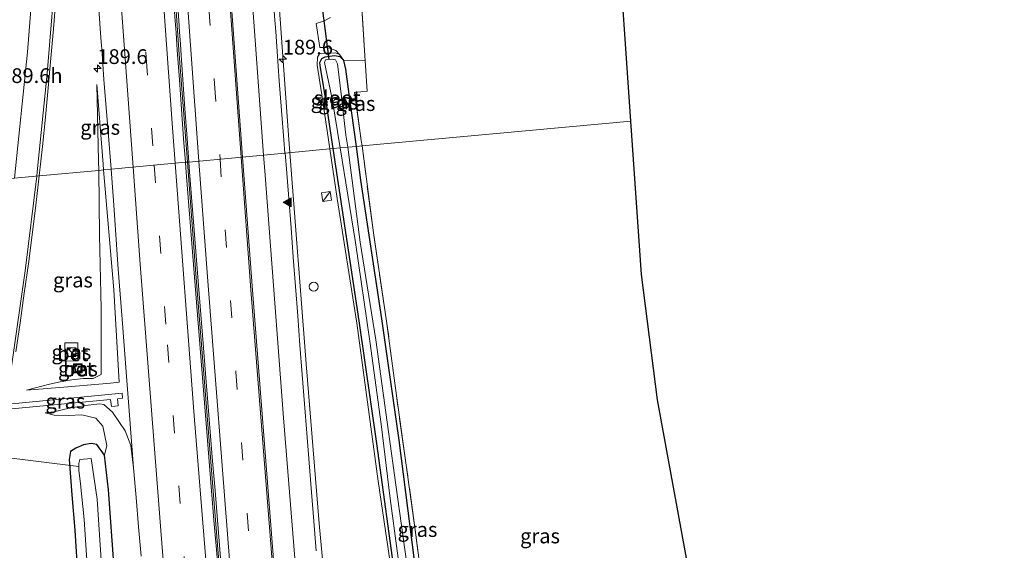
# Model space of a CAD drawing. Units: metres. Extents: x 235859 to 237592, y 568750 to 575000.
# Drawn here: x 236894 to 237061, y 570534 to 570624 of the extents above; entities that cross this region are included whole.
import ezdxf
from ezdxf.enums import TextEntityAlignment as Align

# ---------------------------------------------------------------- set-up
doc = ezdxf.new("R2010")
doc.units = ezdxf.units.M
doc.linetypes.add('IE-TERREINAFSCHEIDING', pattern=[10, 8, -2])
doc.linetypes.add('VW-3-9_STREEP', pattern=[12, 3, -9])
doc.layers.get('0').update_dxf_attribs({"lineweight": 25})
for name, color, linetype, lineweight in [('B-ME-AL-OVERIG-L-B1', 7, 'Continuous', 18), ('B-ME-AM-KILOMETR-S-B1', 7, 'Continuous', 18), ('B-ME-BV-GELEIDECONSTRUCTIE-BARRIER-L-B1', 213, 'BV-STEPBARRIER', 18), ('B-ME-BV-GELEIDECONSTRUCTIE-GELEIDERAIL-L-B1', 213, 'BV-GELEIDERAIL', 18), ('B-ME-GW-KRUINLIJN-L-B1', 93, 'Continuous', 18), ('B-ME-GW-TEENLIJN-L-B1', 93, 'Continuous', 18), ('B-ME-IE-GRASLAND-GV-B6', 93, 'Continuous', 18), ('B-ME-IE-GRONDWERKLIJN-GROND_INGERICHT-GV-B6', 253, 'Continuous', 18), ('B-ME-IE-HULPGEOMETRIE-L-B1', 53, 'Continuous', 18), ('B-ME-IE-INRICHTINGSELEMENT-S-B1', 253, 'Continuous', 18), ('B-ME-IE-TERREINAFSCHEIDING-DOORGANG-L-B1', 8, 'IE-TERREINAFSCHEIDING-KUNSTMATIG-OPEN', 18), ('B-ME-IE-TERREINAFSCHEIDING-RASTERHEKWERK-L-B1', 8, 'IE-TERREINAFSCHEIDING', 18), ('B-ME-OG-WATER-GV-B6', 153, 'Continuous', 18), ('B-ME-VH-VERH_SOORT-BETON-OVERIG-GV-B6', 8, 'IE-TERREINAFSCHEIDING-NATUURLIJK-HOUTWAL', 18), ('B-ME-VH-VERH_SOORT-BITUMEN-GV-B6', 8, 'IE-TERREINAFSCHEIDING-NATUURLIJK-HOUTWAL', 18), ('B-ME-VH-VERH_SOORT-ONVERHARD-GV-B6', 8, 'Continuous', 18), ('B-ME-VW-MARKERING-39STREEP-015-L-B1', 255, 'VW-3-9_STREEP', 18), ('B-ME-VW-MARKERING-STREEP-015-L-B1', 7, 'Continuous', 18), ('B-ME-VW-MARKERING-VLAKMARK-S-B1', 7, 'Continuous', 18)]:
    doc.layers.add(name, color=color, linetype=linetype, lineweight=lineweight)
for name, color, linetype in [('B-ME-GW-INSTEEKWATERGANG-L-B1', 10, 'Continuous'), ('B-ME-KG-KADASTRAAL-OPNAMEDTMGRENS-L-B1', 10, 'Continuous'), ('B-ME-KW-DUIKER-L-B1', 10, 'Continuous')]:
    doc.layers.add(name, color=color, linetype=linetype)
doc.styles.add('NLCS-ISO', font='NLCS-ISO.TTF')
doc.linetypes.add('BV-GELEIDERAIL', pattern='A,10,-3,[108,NLCS.SHX,S=1,R=0,X=0,Y=0],-3', length=16)
doc.linetypes.add('BV-STEPBARRIER', pattern='A,1,-1,[16,NLCS.SHX,S=1,R=0,X=-1,Y=0],1', length=3)
doc.linetypes.add('IE-TERREINAFSCHEIDING-KUNSTMATIG-OPEN', pattern='A,7,-1.5,[67,NLCS.SHX,S=0.75,R=0,X=0,Y=0],-1.5', length=10)
doc.linetypes.add('IE-TERREINAFSCHEIDING-NATUURLIJK-HOUTWAL', pattern='A,7,-1.5,[67,NLCS.SHX,S=0.75,R=45,X=0,Y=0],-1.5,7,-1.5,[70,NLCS.SHX,S=0.75,R=0,X=0,Y=0],-1.5', length=20)

# ---------------------------------------------------------------- blocks, each defined once
blk = doc.blocks.new('hecto')
for p, q in [((0, 0.625), (-0.625, 0)), ((0, -0.625), (0, 0.625)), ((-0.625, 0), (0.625, 0)), ((0.625, 0), (0, -0.625))]:
    blk.add_line(p, q)
blk = doc.blocks.new('verfsymbol')
for color in [252, 253]:
    blk.add_hatch(color=color).paths.add_polyline_path([(0.75, -0.625), (0, 0.75), (-0.75, -0.625)])
blk.add_lwpolyline([(0.75, -0.625), (0, 0.75), (-0.75, -0.625)], close=True)
blk = doc.blocks.new('kast')
blk.add_line((-0.75, -0.75), (0.75, 0.75))
blk.add_lwpolyline([(-0.75, 0.75), (0.75, 0.75), (0.75, -0.75), (-0.75, -0.75)], close=True)
blk = doc.blocks.new('dtb')
blk.add_circle((0, 0), 0.75)
blk = doc.blocks.new('put')
for p, q in [((0.75, 0.75), (-0.75, 0.75)), ((-0.75, 0.75), (-0.75, -0.75)), ((0.75, -0.75), (0.75, 0.75)), ((-0.75, -0.75), (0.75, -0.75))]:
    blk.add_line(p, q)
blk.add_lwpolyline([(-0.625, 0.625), (0.625, 0.625), (0.625, -0.625), (-0.625, -0.625)], close=True)

msp = doc.modelspace()

# ---------------------------------------------------------------- linework, layer by layer
at = {"layer": 'B-ME-AL-OVERIG-L-B1'}
msp.add_line((236903.909, 570547.948, 0.546), (236877.321, 570551.193, 0.521), dxfattribs=at)
at = {"layer": 'B-ME-BV-GELEIDECONSTRUCTIE-BARRIER-L-B1'}
for points in [[(236900.328, 570968.351, 3.441), (236901.662, 570937.923, 3.443), (236903.595, 570898.03, 3.426), (236905.216, 570866.985, 3.443), (236907.065, 570831.197, 3.432), (236908.98, 570797.409, 3.43), (236911.112, 570761.761, 3.455), (236913.306, 570727.367, 3.495), (236915.687, 570692.321, 3.521), (236918.491, 570653.403, 3.548), (236920.913, 570618.552, 3.599), (236922.342, 570599.521, 3.617)], [(236957.094, 570234.954, 4.072), (236957.04, 570235.414, 4.071), (236953.105, 570269.35, 4.026), (236949.586, 570301.141, 3.978), (236946.184, 570333.427, 3.936), (236942.982, 570364.911, 3.91), (236939.696, 570397.61, 3.865), (236936.005, 570435.72, 3.815), (236932.83, 570470.162, 3.75), (236929.95, 570503.815, 3.718), (236926.797, 570543.108, 3.683), (236923.762, 570580.6, 3.635), (236922.342, 570599.521, 3.617)]]:
    msp.add_polyline3d(points, dxfattribs=at)
at = {"layer": 'B-ME-BV-GELEIDECONSTRUCTIE-GELEIDERAIL-L-B1'}
for points in [[(236917.7182, 570969.7101, 2.8261), (236918.1098, 570960.1059, 2.8228), (236918.1779, 570956.4675, 2.8143), (236920.4571, 570911.1503, 2.828), (236922.9461, 570862.2508, 2.8393), (236924.8636, 570826.1139, 2.8398), (236927.7395, 570777.2918, 2.831), (236930.7708, 570730.1079, 2.881), (236932.8126, 570699.1629, 2.9452), (236936.1542, 570650.4834, 2.9679), (236939.5475, 570603.3702, 2.9902), (236939.7216, 570601.1308, 2.9928)], [(236939.7216, 570601.1308, 2.9928), (236942.5037, 570565.3557, 3.0351), (236944.6744, 570538.261, 3.0734), (236946.4982, 570518.8783, 3.0146), (236947.3279, 570513.6825, 2.8508), (236948.5092, 570508.2743, 2.6447)]]:
    msp.add_polyline3d(points, dxfattribs=at)
at = {"layer": 'B-ME-GW-INSTEEKWATERGANG-L-B1'}
for points in [[(236947.064, 570601.811, 1.458), (236945.75, 570610.455, 1.485), (236944.939, 570615.522, 1.332), (236944.826, 570616.388, 1.332), (236945.157, 570617.109, 1.332), (236945.722, 570617.345, 1.332), (236946.456, 570617.488, 1.332), (236947.336, 570617.572, 1.332), (236948.18, 570617.432, 1.332), (236948.885, 570616.719, 1.332)], [(236951.015, 570602.177, 1.458), (236949.802, 570611.037, 1.485), (236949.214, 570615.264, 1.49), (236948.885, 570616.719, 1.332)], [(236986.456, 570338.104, 1.717), (236981.042, 570361.492, 1.822), (236980.17, 570368.002, 1.813), (236977.77, 570385.765, 1.642), (236973.02, 570412.594, 1.437), (236970.695, 570423.421, 1.435), (236969.2, 570430.732, 1.435), (236969.192, 570433.258, 1.439), (236969.17, 570435.212, 1.444), (236970.623, 570438.525, 1.457), (236971.689, 570444.273, 1.456), (236972.141, 570446.612, 1.421), (236971.819, 570448.615, 1.421), (236971.105, 570452.139, 1.449), (236970.366, 570455.453, 1.446), (236967.914, 570467.716, 1.509), (236966.417, 570476.364, 1.489), (236961.918, 570500.076, 1.45), (236960.481, 570508.154, 1.398), (236959.585, 570514.503, 1.391), (236957.692, 570528.328, 1.394), (236954.497, 570551.832, 1.426), (236951.474, 570572.634, 1.475), (236947.064, 570601.811, 1.458)], [(236971.741, 570472.551, 1.654), (236970.974, 570472.251, 1.632), (236970.083, 570477.44, 1.489), (236965.701, 570500.528, 1.45), (236964.181, 570508.526, 1.398), (236963.107, 570515.201, 1.391), (236961.283, 570528.888, 1.394), (236958.265, 570552.428, 1.426), (236955.341, 570572.968, 1.475), (236951.794, 570596.481, 1.44), (236951.015, 570602.177, 1.458)], [(236909.9179, 570530.6991, 2.1919), (236908.94, 570543.963, 1.515), (236908.254, 570549.877, 1.519), (236906.971, 570551.685, 1.524), (236906.041, 570551.819, 1.524), (236904.69, 570551.586, 1.524), (236903.405, 570551.064, 1.524), (236902.528, 570550.5, 1.524), (236902.294, 570549.102, 1.524), (236902.74, 570543.16, 1.594), (236903.256, 570537.141, 1.73), (236903.713, 570529.889, 1.796)]]:
    msp.add_polyline3d(points, dxfattribs=at)
at = {"layer": 'B-ME-GW-KRUINLIJN-L-B1'}
msp.add_line((236913.2175, 570547.695, 2.4781), (236912.732, 570551.52, 2.379), dxfattribs=at)
for points in [[(236948.885, 570616.719, 1.332), (236948.172, 570617.75, 1.336), (236947.482, 570618.07, 1.378), (236945.842, 570618.015, 1.472), (236944.782, 570617.871, 1.623), (236944.419, 570617.327, 1.679), (236944.378, 570615.98, 1.801), (236945.148, 570610.913, 1.819), (236946.519, 570601.76, 1.815)], [(236908.117, 570598.204, 2.158), (236908.031, 570599.203, 2.156), (236906.968, 570612.702, 2.073)], [(236982.298, 570345.575, 2.139), (236978.326, 570367.445, 2.134), (236974.502, 570390.615, 2.143), (236970.651, 570410.526, 1.923), (236967.701, 570426.36, 1.945), (236966.728, 570431.711, 1.955), (236966.973, 570433.676, 1.9), (236968.55, 570435.959, 1.735), (236969.74, 570438.754, 1.77), (236971.091, 570442.58, 1.746), (236971.924, 570446.335, 1.567), (236971.554, 570449.52, 1.689), (236969.86, 570457.212, 1.735), (236966.222, 570474.499, 1.721), (236962.646, 570494.7, 1.648), (236960.61, 570504.999, 1.644), (236958.915, 570517.124, 1.633), (236954.688, 570545.47, 1.809), (236951.082, 570572.248, 1.749), (236947.775, 570593.375, 1.812), (236946.519, 570601.76, 1.815)], [(236895.056, 570560.857, 1.822), (236902.041, 570561.462, 2.024), (236909.311, 570562.055, 2.042), (236910.784, 570562.253, 2.196), (236909.867, 570577.906, 2.191), (236908.117, 570598.204, 2.158)], [(236908.192, 570558.43, 2.178), (236907.447, 570558.543, 2.099), (236905.075, 570558.283, 2.064), (236902.302, 570557.807, 1.994), (236899.688, 570557.193, 1.95), (236898.233, 570557.025, 1.95)], [(236912.732, 570551.52, 2.379), (236911.757, 570553.999, 2.365), (236909.647, 570557.125, 2.332), (236908.192, 570558.43, 2.178)]]:
    msp.add_polyline3d(points, dxfattribs=at)
at = {"layer": 'B-ME-GW-TEENLIJN-L-B1'}
for points in [[(236907.303, 570598.129, 2.006), (236907.285, 570599.732, 2.015), (236906.968, 570612.702, 2.073)], [(236895.056, 570560.857, 1.822), (236898.93, 570561.912, 1.844), (236900.771, 570562.302, 1.809), (236902.709, 570562.638, 1.708), (236904.705, 570562.852, 1.708), (236906.369, 570562.877, 1.704), (236907.716, 570563.508, 1.822), (236907.722, 570574.743, 1.796), (236907.427, 570587.131, 1.941), (236907.303, 570598.129, 2.006)], [(236906.811, 570556.105, 1.652), (236904.439, 570556.675, 1.682), (236902.115, 570556.578, 1.791), (236899.751, 570556.621, 1.932), (236898.233, 570557.025, 1.95)], [(236908.254, 570549.877, 1.519), (236908.672, 570551.484, 1.694), (236908.013, 570554.792, 1.707), (236906.811, 570556.105, 1.652)]]:
    msp.add_polyline3d(points, dxfattribs=at)
at = {"layer": 'B-ME-IE-GRASLAND-GV-B6'}
for points in [[(236907.048, 570629.589, 2.3464), (236907.662, 570620.606, 2.3503), (236907.7572, 570619.2956, 2.3525), (236907.7993, 570618.7163, 2.3536), (236908.176, 570613.532, 2.3626), (236908.88, 570604.637, 2.3722), (236909.3896, 570598.3216, 2.3823), (236908.117, 570598.204, 2.158), (236908.031, 570599.203, 2.156), (236906.968, 570612.702, 2.073), (236907.285, 570599.732, 2.015), (236907.303, 570598.129, 2.006), (236897.1945, 570597.1924, 2.2419)], [(236946.613, 570624.033, 1.403), (236945.439, 570623.402, 1.665), (236944.173, 570623.01, 1.753), (236944.835, 570618.937, 1.766), (236945.566, 570618.948, 1.655), (236946.476, 570618.833, 1.528), (236947.525, 570618.458, 1.413), (236948.172, 570617.75, 1.336), (236947.482, 570618.07, 1.378), (236945.842, 570618.015, 1.472), (236944.782, 570617.871, 1.623), (236944.419, 570617.327, 1.679), (236944.378, 570615.98, 1.801), (236945.148, 570610.913, 1.819), (236946.519, 570601.76, 1.815), (236938.9018, 570601.0549, 2.2739), (236938.7127, 570603.3192, 2.2714), (236938.3134, 570608.2919, 2.262), (236937.9364, 570613.2919, 2.2666), (236937.5701, 570618.2828, 2.2666), (236937.3234, 570621.6635, 2.2664), (236937.1826, 570623.5959, 2.2629), (236936.8456, 570628.2654, 2.2528)], [(236897.1945, 570597.1924, 2.2419), (236897.7329, 570602.1474, 2.2485), (236898.2665, 570607.1406, 2.2592), (236898.7326, 570612.1201, 2.2802), (236899.1923, 570617.1255, 2.2833), (236899.644, 570622.1129, 2.2986), (236900.0252, 570627.1168, 2.3095)], [(236947.064, 570601.811, 1.458), (236946.519, 570601.76, 1.815), (236945.148, 570610.913, 1.819), (236944.378, 570615.98, 1.801), (236944.419, 570617.327, 1.679), (236944.782, 570617.871, 1.623), (236945.842, 570618.015, 1.472), (236947.482, 570618.07, 1.378), (236948.172, 570617.75, 1.336), (236948.885, 570616.719, 1.332), (236948.18, 570617.432, 1.332), (236947.336, 570617.572, 1.332), (236946.456, 570617.488, 1.332), (236945.722, 570617.345, 1.332), (236945.157, 570617.109, 1.332), (236944.826, 570616.388, 1.332), (236944.939, 570615.522, 1.332), (236945.75, 570610.455, 1.485), (236947.064, 570601.811, 1.458)], [(236947.064, 570601.811, 1.458), (236945.75, 570610.455, 1.485), (236944.939, 570615.522, 1.332), (236944.826, 570616.388, 1.332), (236945.157, 570617.109, 1.332), (236945.722, 570617.345, 1.332), (236946.456, 570617.488, 1.332), (236947.336, 570617.572, 1.332), (236948.18, 570617.432, 1.332), (236948.885, 570616.719, 1.332), (236949.214, 570615.264, 1.49), (236949.802, 570611.037, 1.485), (236951.015, 570602.177, 1.458), (236949.555, 570602.042, 0.568), (236949.248, 570604.082, 0.564), (236948.47, 570610.592, 0.55), (236947.816, 570616.16, 0.55), (236947.442, 570616.879, 0.55), (236946.8, 570616.993, 0.55), (236945.75, 570616.85, 0.55), (236945.599, 570616.405, 0.55), (236946.887, 570610.241, 0.55), (236948.289, 570601.924, 0.55), (236947.064, 570601.811, 1.458)], [(236948.885, 570616.719, 1.332), (236952.503, 570616.693, 1.554), (236952.825, 570611.575, 1.547), (236950.709, 570611.337, 1.561), (236951.832, 570603.203, 1.438), (236951.973, 570602.265, 1.438), (236951.015, 570602.177, 1.458), (236949.802, 570611.037, 1.485), (236949.214, 570615.264, 1.49), (236948.885, 570616.719, 1.332)], [(236908.117, 570598.204, 2.158), (236907.303, 570598.129, 2.006), (236907.285, 570599.732, 2.015), (236906.968, 570612.702, 2.073), (236908.031, 570599.203, 2.156), (236908.117, 570598.204, 2.158)], [(236938.9018, 570601.0549, 2.2739), (236946.519, 570601.76, 1.815), (236947.775, 570593.375, 1.812), (236951.082, 570572.248, 1.749), (236954.688, 570545.47, 1.809), (236958.915, 570517.124, 1.633), (236960.61, 570504.999, 1.644), (236962.646, 570494.7, 1.648), (236966.222, 570474.499, 1.721), (236969.86, 570457.212, 1.735), (236971.554, 570449.52, 1.689), (236971.924, 570446.335, 1.567), (236971.091, 570442.58, 1.746), (236969.74, 570438.754, 1.77), (236968.55, 570435.959, 1.735), (236966.973, 570433.676, 1.9), (236966.728, 570431.711, 1.955), (236967.701, 570426.36, 1.945), (236970.651, 570410.526, 1.923), (236974.502, 570390.615, 2.143), (236978.326, 570367.445, 2.134), (236982.298, 570345.575, 2.139)], [(236944.1957, 570533.6527, 2.3215), (236943.7842, 570538.6557, 2.3161), (236943.3884, 570543.6163, 2.3113), (236942.9948, 570548.5844, 2.3064), (236942.6011, 570553.5701, 2.2907), (236942.2049, 570558.5582, 2.2856), (236941.8152, 570563.513, 2.2702), (236941.4343, 570568.4805, 2.2708), (236941.0579, 570573.4665, 2.2787), (236940.6858, 570578.44, 2.2816), (236940.3112, 570583.419, 2.2947), (236939.9409, 570588.4004, 2.293), (236939.5506, 570593.3844, 2.276), (236939.145, 570598.3715, 2.3413), (236938.903, 570601.0405, 2.2739), (236938.9018, 570601.0549, 2.2739)], [(236982.298, 570345.575, 2.139), (236978.326, 570367.445, 2.134), (236974.502, 570390.615, 2.143), (236970.651, 570410.526, 1.923), (236967.701, 570426.36, 1.945), (236966.728, 570431.711, 1.955), (236966.973, 570433.676, 1.9), (236968.55, 570435.959, 1.735), (236969.74, 570438.754, 1.77), (236971.091, 570442.58, 1.746), (236971.924, 570446.335, 1.567), (236971.554, 570449.52, 1.689), (236969.86, 570457.212, 1.735), (236966.222, 570474.499, 1.721), (236962.646, 570494.7, 1.648), (236960.61, 570504.999, 1.644), (236958.915, 570517.124, 1.633), (236954.688, 570545.47, 1.809), (236951.082, 570572.248, 1.749), (236947.775, 570593.375, 1.812), (236946.519, 570601.76, 1.815), (236947.064, 570601.811, 1.458)], [(236957.692, 570528.328, 1.394), (236954.497, 570551.832, 1.426), (236951.474, 570572.634, 1.475), (236947.064, 570601.811, 1.458), (236948.289, 570601.924, 0.55), (236950.841, 570585.907, 0.55), (236953.321, 570569.157, 0.55), (236955.242, 570555.091, 0.57), (236956.72, 570542.54, 0.567), (236958.306, 570530.726, 0.57)], [(236947.064, 570601.811, 1.458), (236951.474, 570572.634, 1.475), (236954.497, 570551.832, 1.426), (236957.692, 570528.328, 1.394), (236959.585, 570514.503, 1.391), (236960.481, 570508.154, 1.398), (236961.918, 570500.076, 1.45), (236966.417, 570476.364, 1.489), (236967.914, 570467.716, 1.509), (236970.366, 570455.453, 1.446), (236971.105, 570452.139, 1.449), (236971.819, 570448.615, 1.421), (236972.141, 570446.612, 1.421), (236971.689, 570444.273, 1.456), (236970.623, 570438.525, 1.457), (236969.17, 570435.212, 1.444), (236969.192, 570433.258, 1.439), (236969.2, 570430.732, 1.435), (236970.695, 570423.421, 1.435), (236973.02, 570412.594, 1.437), (236977.77, 570385.765, 1.642), (236980.17, 570368.002, 1.813), (236981.042, 570361.492, 1.822), (236986.456, 570338.104, 1.717)], [(236959.619, 570531.021, 0.57), (236957.984, 570542.776, 0.567), (236956.219, 570555.479, 0.57), (236954.313, 570569.402, 0.568), (236951.669, 570585.972, 0.568), (236949.555, 570602.042, 0.568), (236951.015, 570602.177, 1.458)], [(236951.973, 570602.265, 1.438), (236953.895, 570587.521, 1.495), (236956.149, 570572.545, 1.495), (236957.791, 570559.986, 1.512), (236959.479, 570548.182, 1.512), (236961.099, 570536.383, 1.498), (236962.762, 570523.676, 1.475), (236964.157, 570513.221, 1.465), (236965.212, 570506.318, 1.465), (236967.384, 570495.174, 1.465), (236968.842, 570487.338, 1.467), (236970.259, 570480.151, 1.621), (236971.741, 570472.551, 1.654), (236970.974, 570472.251, 1.632), (236970.083, 570477.44, 1.489), (236965.701, 570500.528, 1.45), (236964.181, 570508.526, 1.398), (236963.107, 570515.201, 1.391), (236961.283, 570528.888, 1.394), (236958.265, 570552.428, 1.426), (236955.341, 570572.968, 1.475), (236951.794, 570596.481, 1.44), (236951.015, 570602.177, 1.458), (236951.973, 570602.265, 1.438)], [(236951.015, 570602.177, 1.458), (236951.794, 570596.481, 1.44), (236955.341, 570572.968, 1.475), (236958.265, 570552.428, 1.426), (236961.283, 570528.888, 1.394)], [(236893.2509, 570567.3864, 2.2161), (236893.9782, 570572.3107, 2.2279), (236894.6736, 570577.3156, 2.2328), (236895.3575, 570582.2594, 2.2396), (236896.0124, 570587.204, 2.2524), (236896.6206, 570592.2009, 2.2458), (236897.1945, 570597.1924, 2.2419), (236907.303, 570598.129, 2.006), (236907.427, 570587.131, 1.941), (236907.722, 570574.743, 1.796), (236907.716, 570563.508, 1.822), (236906.369, 570562.877, 1.704), (236904.705, 570562.852, 1.708), (236902.709, 570562.638, 1.708), (236900.771, 570562.302, 1.809), (236898.93, 570561.912, 1.844), (236895.056, 570560.857, 1.822), (236902.041, 570561.462, 2.024), (236909.311, 570562.055, 2.042), (236910.784, 570562.253, 2.196), (236909.867, 570577.906, 2.191), (236908.117, 570598.204, 2.158), (236909.3896, 570598.3216, 2.3823), (236909.881, 570592.231, 2.3921), (236910.624, 570581.359, 2.3877), (236911.258, 570572.899, 2.395), (236911.938, 570563.955, 2.409), (236912.539, 570556.63, 2.4319), (236913.2175, 570547.695, 2.4781)], [(236908.117, 570598.204, 2.158), (236909.867, 570577.906, 2.191), (236910.784, 570562.253, 2.196), (236909.311, 570562.055, 2.042), (236902.041, 570561.462, 2.024), (236895.056, 570560.857, 1.822), (236898.93, 570561.912, 1.844), (236900.771, 570562.302, 1.809), (236902.709, 570562.638, 1.708), (236904.705, 570562.852, 1.708), (236906.369, 570562.877, 1.704), (236907.716, 570563.508, 1.822), (236907.722, 570574.743, 1.796), (236907.427, 570587.131, 1.941), (236907.303, 570598.129, 2.006), (236908.117, 570598.204, 2.158)], [(236901.622, 570565.768, 1.848), (236903.761, 570565.848, 1.837), (236903.752, 570568.886, 1.837), (236901.547, 570568.871, 1.837), (236901.622, 570565.768, 1.848)], [(236903.376, 570564.019, 1.792), (236904.239, 570564.099, 1.795), (236904.237, 570564.958, 1.795), (236903.307, 570565.01, 1.792), (236903.376, 570564.019, 1.792)], [(236910.601, 570558.205, 3.332), (236909.452, 570558.084, 3.299), (236909.301, 570559.289, 3.306), (236891.939, 570557.649, 3.18), (236891.989, 570558.525, 3.156), (236911.302, 570560.368, 3.377), (236911.344, 570559.492, 3.378), (236910.478, 570559.392, 3.326), (236910.601, 570558.205, 3.332)], [(236910.601, 570558.205, 3.332), (236910.478, 570559.392, 3.326), (236911.344, 570559.492, 3.378), (236911.302, 570560.368, 3.377), (236891.989, 570558.525, 3.156), (236891.939, 570557.649, 3.18), (236909.301, 570559.289, 3.306), (236909.452, 570558.084, 3.299), (236910.601, 570558.205, 3.332)], [(236903.713, 570529.889, 1.796), (236903.256, 570537.141, 1.73), (236902.74, 570543.16, 1.594), (236902.294, 570549.102, 1.524), (236902.528, 570550.5, 1.524), (236903.405, 570551.064, 1.524), (236904.69, 570551.586, 1.524), (236906.041, 570551.819, 1.524), (236906.971, 570551.685, 1.524), (236908.254, 570549.877, 1.519)], [(236909.9179, 570530.6991, 2.1919), (236908.94, 570543.963, 1.515), (236908.254, 570549.877, 1.519), (236906.971, 570551.685, 1.524), (236906.041, 570551.819, 1.524), (236904.69, 570551.586, 1.524), (236903.405, 570551.064, 1.524), (236902.528, 570550.5, 1.524), (236902.294, 570549.102, 1.524), (236902.74, 570543.16, 1.594), (236903.256, 570537.141, 1.73), (236903.713, 570529.889, 1.796)], [(236907.742, 570531.208, 0.658), (236907.026, 570542.43, 0.658), (236906.031, 570549.317, 0.588), (236904.103, 570549.1, 0.588), (236903.919, 570548.429, 0.588), (236903.897, 570547.341, 0.588), (236904.183, 570544.993, 0.588), (236904.824, 570538.944, 0.658), (236905.273, 570532.118, 0.658)], [(236908.254, 570549.877, 1.519), (236908.94, 570543.963, 1.515), (236909.9179, 570530.6991, 2.1919)], [(236913.2175, 570547.695, 2.4781), (236913.6362, 570542.7129, 2.4655), (236914.0587, 570537.7332, 2.4904), (236914.4866, 570532.75, 2.4944)]]:
    msp.add_polyline3d(points, dxfattribs=at)
at = {"layer": 'B-ME-IE-GRONDWERKLIJN-GROND_INGERICHT-GV-B6'}
for points in [[(236939.196, 570821.909, 1.383), (236945.426, 570824.817, 1.23), (236954.651, 570829.299, 1.306), (236961.988, 570832.524, 1.391), (236965.707, 570834.249, 1.437), (236976.186, 570804.858, 1.475), (236987.469, 570772.475, 1.551), (236993.131, 570756.89, 1.722), (236995.246, 570640.051, 1.777), (236997.593, 570606.49, 1.743), (236951.973, 570602.265, 1.438), (236951.832, 570603.203, 1.438), (236950.709, 570611.337, 1.561), (236952.825, 570611.575, 1.547), (236952.503, 570616.693, 1.554), (236951.99, 570624.839, 1.564), (236950.197, 570651.737, 1.571), (236948.476, 570679.414, 1.589), (236946.326, 570712.267, 1.417), (236944.469, 570739.891, 1.4), (236942.318, 570771.511, 1.295), (236940.917, 570793.827, 1.371), (236939.196, 570821.909, 1.383)], [(236951.973, 570602.265, 1.438), (236997.593, 570606.49, 1.743), (236999.413, 570580.459, 1.603), (237002.077, 570559.255, 1.643), (237014.521, 570491.376, 1.556), (237007.961, 570488.41, 1.531), (236992.039, 570481.55, 1.472), (236978.795, 570475.824, 1.543), (236971.741, 570472.551, 1.654), (236970.259, 570480.151, 1.621), (236968.842, 570487.338, 1.467), (236967.384, 570495.174, 1.465), (236965.212, 570506.318, 1.465), (236964.157, 570513.221, 1.465), (236962.762, 570523.676, 1.475), (236961.099, 570536.383, 1.498), (236959.479, 570548.182, 1.512), (236957.791, 570559.986, 1.512), (236956.149, 570572.545, 1.495), (236953.895, 570587.521, 1.495), (236951.973, 570602.265, 1.438)]]:
    msp.add_polyline3d(points, dxfattribs=at)
at = {"layer": 'B-ME-IE-HULPGEOMETRIE-L-B1'}
msp.add_polyline3d([(236997.593, 570606.49, 1.743), (236951.973, 570602.265, 1.438), (236951.015, 570602.177, 1.458), (236949.555, 570602.042, 0.568), (236948.289, 570601.924, 0.55), (236947.064, 570601.811, 1.458), (236946.519, 570601.76, 1.815), (236938.9018, 570601.0549, 2.2739), (236922.5915, 570599.5437, 2.7386), (236922.0021, 570599.4898, 2.7489), (236909.3896, 570598.3216, 2.3823), (236908.117, 570598.204, 2.158), (236907.303, 570598.129, 2.006), (236897.1945, 570597.1924, 2.2419), (236889.3394, 570596.4646, 2.0247)], dxfattribs=at)
at = {"layer": 'B-ME-IE-TERREINAFSCHEIDING-DOORGANG-L-B1'}
msp.add_line((236944.835, 570618.937, 1.766), (236944.173, 570623.01, 1.753), dxfattribs=at)
at = {"layer": 'B-ME-IE-TERREINAFSCHEIDING-RASTERHEKWERK-L-B1'}
for points in [[(236951.973, 570602.265, 1.438), (236951.832, 570603.203, 1.438), (236950.709, 570611.337, 1.561), (236952.825, 570611.575, 1.547), (236952.503, 570616.693, 1.554), (236951.99, 570624.839, 1.564), (236950.197, 570651.737, 1.571), (236948.476, 570679.414, 1.589), (236946.326, 570712.267, 1.417), (236944.469, 570739.891, 1.4), (236942.318, 570771.511, 1.295), (236940.917, 570793.827, 1.371)], [(236971.741, 570472.551, 1.654), (236970.259, 570480.151, 1.621), (236968.842, 570487.338, 1.467), (236967.384, 570495.174, 1.465), (236965.212, 570506.318, 1.465), (236964.157, 570513.221, 1.465), (236962.762, 570523.676, 1.475), (236961.099, 570536.383, 1.498), (236959.479, 570548.182, 1.512), (236957.791, 570559.986, 1.512), (236956.149, 570572.545, 1.495), (236953.895, 570587.521, 1.495), (236951.973, 570602.265, 1.438)]]:
    msp.add_polyline3d(points, dxfattribs=at)
at = {"layer": 'B-ME-KG-KADASTRAAL-OPNAMEDTMGRENS-L-B1'}
for points in [[(236997.593, 570606.49, 1.743), (236995.246, 570640.051, 1.777), (236993.131, 570756.89, 1.722), (236992.998, 570764.225, 1.631), (236991.255, 570796.166, 1.502), (236990.351, 570812.742, 1.38), (236988.432, 570845.557, 1.23), (236988.302, 570847.786, 0.094), (236988.206, 570849.421, 0.094), (236988.192, 570849.668, 0.398), (236988.146, 570850.446, 1.048), (236988.109, 570851.084, 1.165), (236987.401, 570863.185, 1.138), (236985.296, 570911.695, 0.875), (236983.691, 570949.219, 0.877), (236982.534, 570974.775, 1.088)], [(237060.94, 570241.84, 1.908), (237056.338, 570268.588, 2.016), (237025.618, 570430.853, 1.469), (237022.305, 570448.924, 1.447), (237015.046, 570488.518, 1.444), (237014.906, 570489.282, 0.908), (237014.787, 570489.93, 0.928), (237014.521, 570491.376, 1.556), (237002.077, 570559.255, 1.643), (236999.413, 570580.459, 1.603), (236997.593, 570606.49, 1.743)]]:
    msp.add_polyline3d(points, dxfattribs=at)
at = {"layer": 'B-ME-KW-DUIKER-L-B1'}
msp.add_line((236946.408, 570616.924, 0.483), (236944.479, 570631.681, 0.041), dxfattribs=at)
at = {"layer": 'B-ME-OG-WATER-GV-B6'}
for points in [[(236949.555, 570602.042, 0.568), (236948.289, 570601.924, 0.55), (236946.887, 570610.241, 0.55), (236945.599, 570616.405, 0.55), (236945.75, 570616.85, 0.55), (236946.8, 570616.993, 0.55), (236947.442, 570616.879, 0.55), (236947.816, 570616.16, 0.55), (236948.47, 570610.592, 0.55), (236949.248, 570604.082, 0.564), (236949.555, 570602.042, 0.568)], [(236958.306, 570530.726, 0.57), (236956.72, 570542.54, 0.567), (236955.242, 570555.091, 0.57), (236953.321, 570569.157, 0.55), (236950.841, 570585.907, 0.55), (236948.289, 570601.924, 0.55), (236949.555, 570602.042, 0.568), (236951.669, 570585.972, 0.568), (236954.313, 570569.402, 0.568), (236956.219, 570555.479, 0.57), (236957.984, 570542.776, 0.567), (236959.619, 570531.021, 0.57)], [(236905.273, 570532.118, 0.658), (236904.824, 570538.944, 0.658), (236904.183, 570544.993, 0.588), (236903.897, 570547.341, 0.588), (236903.919, 570548.429, 0.588), (236904.103, 570549.1, 0.588), (236906.031, 570549.317, 0.588), (236907.026, 570542.43, 0.658), (236907.742, 570531.208, 0.658)]]:
    msp.add_polyline3d(points, dxfattribs=at)
at = {"layer": 'B-ME-VH-VERH_SOORT-BETON-OVERIG-GV-B6'}
for points in [[(236920.4948, 570628.9602, 2.7211), (236920.8711, 570623.5107, 2.7282), (236921.0103, 570621.5285, 2.7296), (236921.146, 570619.5954, 2.7309), (236921.2217, 570618.5166, 2.7317), (236921.5749, 570613.5105, 2.727), (236921.9305, 570608.5624, 2.7289), (236922.2939, 570603.5326, 2.7346), (236922.5915, 570599.5437, 2.7386), (236922.0021, 570599.4898, 2.7489), (236921.6962, 570603.4956, 2.7387), (236921.3406, 570608.5254, 2.7368), (236920.985, 570613.4736, 2.7358), (236920.6327, 570618.4796, 2.7338), (236920.5589, 570619.5198, 2.7333), (236920.4218, 570621.4527, 2.7324), (236920.2784, 570623.4737, 2.7314), (236919.896, 570628.9232, 2.7284)], [(236927.6647, 570528.8815, 2.8474), (236927.2534, 570533.8509, 2.8404), (236926.8512, 570538.831, 2.8399), (236926.4533, 570543.8278, 2.835), (236926.0523, 570548.8099, 2.8273), (236925.6498, 570553.7903, 2.8164), (236925.2436, 570558.7545, 2.8077), (236924.846, 570563.6833, 2.8004), (236924.4347, 570568.7243, 2.7954), (236924.0369, 570573.659, 2.7862), (236923.6395, 570578.6036, 2.7798), (236923.2416, 570583.5894, 2.765), (236922.8429, 570588.6236, 2.7615), (236922.4531, 570593.5538, 2.7565), (236922.0722, 570598.5715, 2.7513), (236922.0021, 570599.4898, 2.7489), (236922.5915, 570599.5437, 2.7386)], [(236922.5915, 570599.5437, 2.7386), (236922.6613, 570598.6085, 2.7395), (236923.0422, 570593.5908, 2.7451), (236923.432, 570588.6606, 2.7434), (236923.8305, 570583.6264, 2.7505), (236924.2275, 570578.6406, 2.7582), (236924.6241, 570573.696, 2.7595), (236925.0191, 570568.7613, 2.7651), (236925.4276, 570563.7203, 2.7748), (236925.8227, 570558.7915, 2.7819), (236926.2218, 570553.8273, 2.7887), (236926.6287, 570548.8469, 2.7967), (236927.0282, 570543.8648, 2.8081), (236927.4314, 570538.8679, 2.8171), (236927.8334, 570533.8879, 2.817), (236928.2344, 570528.9185, 2.8277)], [(236903.761, 570565.848, 1.837), (236901.622, 570565.768, 1.848), (236901.547, 570568.871, 1.837), (236903.752, 570568.886, 1.837), (236903.761, 570565.848, 1.837)], [(236904.239, 570564.099, 1.795), (236903.376, 570564.019, 1.792), (236903.307, 570565.01, 1.792), (236904.237, 570564.958, 1.795), (236904.239, 570564.099, 1.795)]]:
    msp.add_polyline3d(points, dxfattribs=at)
at = {"layer": 'B-ME-VH-VERH_SOORT-BITUMEN-GV-B6'}
for points in [[(236919.896, 570628.9232, 2.7284), (236920.2784, 570623.4737, 2.7314), (236920.4218, 570621.4527, 2.7324), (236920.5589, 570619.5198, 2.7333), (236920.6327, 570618.4796, 2.7338), (236920.985, 570613.4736, 2.7358), (236921.3406, 570608.5254, 2.7368), (236921.6962, 570603.4956, 2.7387), (236922.0021, 570599.4898, 2.7489), (236909.3896, 570598.3216, 2.3823), (236908.88, 570604.637, 2.3722), (236908.176, 570613.532, 2.3626), (236907.7993, 570618.7163, 2.3536), (236907.7572, 570619.2956, 2.3525), (236907.662, 570620.606, 2.3503), (236907.048, 570629.589, 2.3464)], [(236936.8456, 570628.2654, 2.2528), (236937.1826, 570623.5959, 2.2629), (236937.3234, 570621.6635, 2.2664), (236937.5701, 570618.2828, 2.2666), (236937.9364, 570613.2919, 2.2666), (236938.3134, 570608.2919, 2.262), (236938.7127, 570603.3192, 2.2714), (236938.9018, 570601.0549, 2.2739), (236922.5915, 570599.5437, 2.7386), (236922.2939, 570603.5326, 2.7346), (236921.9305, 570608.5624, 2.7289), (236921.5749, 570613.5105, 2.727), (236921.2217, 570618.5166, 2.7317), (236921.146, 570619.5954, 2.7309), (236921.0103, 570621.5285, 2.7296), (236920.8711, 570623.5107, 2.7282), (236920.4948, 570628.9602, 2.7211)], [(236897.1945, 570597.1924, 2.2419), (236889.3394, 570596.4646, 2.0247), (236889.6502, 570599.6794, 2.023), (236889.9627, 570602.9768, 2.0165), (236890.4965, 570607.9311, 2.0355), (236890.8731, 570612.0516, 2.0468), (236891.4891, 570619.003, 2.0759), (236892.0988, 570626.1751, 2.0953)], [(236900.0252, 570627.1168, 2.3095), (236899.644, 570622.1129, 2.2986), (236899.1923, 570617.1255, 2.2833), (236898.7326, 570612.1201, 2.2802), (236898.2665, 570607.1406, 2.2592), (236897.7329, 570602.1474, 2.2485), (236897.1945, 570597.1924, 2.2419)], [(236928.2344, 570528.9185, 2.8277), (236927.8334, 570533.8879, 2.817), (236927.4314, 570538.8679, 2.8171), (236927.0282, 570543.8648, 2.8081), (236926.6287, 570548.8469, 2.7967), (236926.2218, 570553.8273, 2.7887), (236925.8227, 570558.7915, 2.7819), (236925.4276, 570563.7203, 2.7748), (236925.0191, 570568.7613, 2.7651), (236924.6241, 570573.696, 2.7595), (236924.2275, 570578.6406, 2.7582), (236923.8305, 570583.6264, 2.7505), (236923.432, 570588.6606, 2.7434), (236923.0422, 570593.5908, 2.7451), (236922.6613, 570598.6085, 2.7395), (236922.5915, 570599.5437, 2.7386), (236938.9018, 570601.0549, 2.2739), (236938.903, 570601.0405, 2.2739), (236939.145, 570598.3715, 2.3413), (236939.5506, 570593.3844, 2.276), (236939.9409, 570588.4004, 2.293), (236940.3112, 570583.419, 2.2947), (236940.6858, 570578.44, 2.2816), (236941.0579, 570573.4665, 2.2787), (236941.4343, 570568.4805, 2.2708), (236941.8152, 570563.513, 2.2702), (236942.2049, 570558.5582, 2.2856), (236942.6011, 570553.5701, 2.2907), (236942.9948, 570548.5844, 2.3064), (236943.3884, 570543.6163, 2.3113), (236943.7842, 570538.6557, 2.3161), (236944.1957, 570533.6527, 2.3215)], [(236914.4866, 570532.75, 2.4944), (236914.0587, 570537.7332, 2.4904), (236913.6362, 570542.7129, 2.4655), (236913.2175, 570547.695, 2.4781), (236912.539, 570556.63, 2.4319), (236911.938, 570563.955, 2.409), (236911.258, 570572.899, 2.395), (236910.624, 570581.359, 2.3877), (236909.881, 570592.231, 2.3921), (236909.3896, 570598.3216, 2.3823), (236922.0021, 570599.4898, 2.7489)], [(236922.0021, 570599.4898, 2.7489), (236922.0722, 570598.5715, 2.7513), (236922.4531, 570593.5538, 2.7565), (236922.8429, 570588.6236, 2.7615), (236923.2416, 570583.5894, 2.765), (236923.6395, 570578.6036, 2.7798), (236924.0369, 570573.659, 2.7862), (236924.4347, 570568.7243, 2.7954), (236924.846, 570563.6833, 2.8004), (236925.2436, 570558.7545, 2.8077), (236925.6498, 570553.7903, 2.8164), (236926.0523, 570548.8099, 2.8273), (236926.4533, 570543.8278, 2.835), (236926.8512, 570538.831, 2.8399), (236927.2534, 570533.8509, 2.8404), (236927.6647, 570528.8815, 2.8474)], [(236889.3394, 570596.4646, 2.0247), (236897.1945, 570597.1924, 2.2419)], [(236897.1945, 570597.1924, 2.2419), (236896.6206, 570592.2009, 2.2458), (236896.0124, 570587.204, 2.2524), (236895.3575, 570582.2594, 2.2396), (236894.6736, 570577.3156, 2.2328), (236893.9782, 570572.3107, 2.2279), (236893.2509, 570567.3864, 2.2161)]]:
    msp.add_polyline3d(points, dxfattribs=at)
at = {"layer": 'B-ME-VH-VERH_SOORT-ONVERHARD-GV-B6'}
msp.add_polyline3d([(236951.99, 570624.839, 1.564), (236952.503, 570616.693, 1.554), (236948.885, 570616.719, 1.332), (236948.172, 570617.75, 1.336), (236947.525, 570618.458, 1.413), (236946.476, 570618.833, 1.528), (236945.566, 570618.948, 1.655), (236944.835, 570618.937, 1.766), (236944.173, 570623.01, 1.753), (236945.439, 570623.402, 1.665), (236946.613, 570624.033, 1.403)], dxfattribs=at)
at = {"layer": 'B-ME-VW-MARKERING-39STREEP-015-L-B1'}
for points in [[(236905.9575, 570968.791, 2.4266), (236906.5348, 570954.6782, 2.4164), (236908.7754, 570905.8482, 2.4064), (236911.26, 570856.9319, 2.4173), (236913.958, 570808.0727, 2.424), (236916.9171, 570759.222, 2.4759), (236920.092, 570710.3784, 2.5267), (236923.4353, 570661.5748, 2.5623), (236926.9269, 570612.7753, 2.5951), (236927.8764, 570600.0333, 2.6085)], [(236894.7658, 570967.9166, 2.3781), (236895.1243, 570959.0508, 2.3722), (236897.3425, 570910.1168, 2.4043), (236899.7929, 570861.299, 2.3975), (236902.4834, 570812.4094, 2.4236), (236905.4168, 570763.5599, 2.4482), (236908.5468, 570714.8544, 2.4804), (236911.8812, 570666.0537, 2.5471), (236915.3513, 570617.2389, 2.5936), (236916.7019, 570598.9989, 2.614)], [(236927.8764, 570600.0333, 2.6085), (236930.5642, 570563.9636, 2.6464), (236934.4435, 570515.783, 2.7103), (236938.7014, 570467.0066, 2.7476), (236943.3239, 570418.2512, 2.8583), (236948.1739, 570369.558, 2.9327), (236953.1692, 570320.8935, 2.9638), (236957.9635, 570276.249, 3.0131), (236962.6454, 570235.3226, 3.0746)], [(236916.7019, 570598.9989, 2.614), (236918.9558, 570568.5608, 2.6481), (236922.8423, 570519.8232, 2.7029), (236927.072, 570471.0323, 2.7555), (236931.6559, 570422.2954, 2.8306), (236936.4887, 570373.5929, 2.8756), (236941.4784, 570324.9286, 2.9426), (236946.3346, 570279.3896, 3.0135), (236951.4368, 570234.5794, 3.0945)]]:
    msp.add_polyline3d(points, dxfattribs=at)
at = {"layer": 'B-ME-VW-MARKERING-STREEP-015-L-B1'}
for points in [[(236902.3681, 570968.5104, 2.5218), (236904.4418, 570921.7567, 2.5023), (236906.8321, 570872.9331, 2.5101), (236909.4682, 570824.0419, 2.5172), (236912.3375, 570775.1938, 2.5548), (236915.4309, 570726.4092, 2.5991), (236918.7292, 570677.582, 2.6423), (236922.1728, 570628.843, 2.6668), (236924.3067, 570599.7025, 2.6933)], [(236913.4068, 570969.3732, 2.2407), (236914.6499, 570939.7052, 2.2223), (236916.9067, 570890.7916, 2.2352), (236919.4967, 570841.867, 2.2355), (236922.2877, 570793.0804, 2.2613), (236925.3181, 570744.2114, 2.3017), (236928.5363, 570695.4831, 2.3416), (236931.9387, 570646.7154, 2.3771), (236935.2776, 570600.7191, 2.4093)], [(236887.3356, 570967.336, 2.1913), (236887.7533, 570956.9401, 2.1823), (236889.9702, 570908.0807, 2.2125), (236892.4403, 570859.2893, 2.2074), (236895.1281, 570810.5045, 2.2331), (236898.0693, 570761.6106, 2.2573), (236899.702, 570734.597, 2.2824), (236900.1268, 570720.8892, 2.2716), (236900.1407, 570709.6154, 2.2571), (236899.6124, 570692.449, 2.239), (236897.9766, 570658.0804, 2.2351), (236896.5881, 570635.482, 2.23), (236895.187, 570618.1838, 2.1795), (236893.0134, 570596.8053, 2.1392)], [(236898.3647, 570968.1978, 2.4809), (236899.3351, 570945.0624, 2.468), (236901.5569, 570897.5596, 2.4884), (236904.048, 570849.1726, 2.487), (236906.7789, 570800.4033, 2.5089), (236909.7582, 570751.6821, 2.5316), (236912.9553, 570702.9331, 2.5752), (236916.3218, 570654.1326, 2.6418), (236919.8239, 570605.3314, 2.6854), (236920.2746, 570599.3299, 2.694)], [(236896.7837, 570597.1537, 2.2357), (236896.8741, 570597.8959, 2.236), (236898.5577, 570614.5555, 2.2716), (236900.1954, 570634.4807, 2.3297), (236901.5189, 570655.3249, 2.3274), (236903.1598, 570689.2357, 2.3385), (236903.674, 570704.1663, 2.3429), (236903.7317, 570719.6349, 2.3729), (236903.303, 570734.214, 2.3744), (236902.8213, 570743.236, 2.3685)], [(236913.1211, 570598.6673, 2.5264), (236910.7588, 570631.0054, 2.4876), (236907.3188, 570679.8783, 2.4366), (236904.0287, 570728.727, 2.3869), (236903.0781, 570743.236, 2.3738)], [(236926.043, 570675.507, 2.4698), (236929.5257, 570626.637, 2.4974), (236931.4523, 570600.3646, 2.5189)], [(236926.301, 570675.507, 2.4655), (236929.7837, 570626.637, 2.4896), (236931.7118, 570600.3887, 2.5128)], [(236920.2746, 570599.3299, 2.694), (236923.4873, 570556.5506, 2.7554), (236927.4674, 570507.7394, 2.8015), (236931.7206, 570459.7276, 2.8494), (236936.1459, 570413.2043, 2.9367), (236941.0234, 570364.4593, 2.9746), (236946.021, 570315.8759, 3.0434), (236951.1092, 570268.866, 3.1253), (236955.0345, 570234.8178, 3.1768)], [(236924.3067, 570599.7025, 2.6933), (236925.7417, 570580.106, 2.7111), (236929.5344, 570531.3932, 2.779), (236933.6872, 570482.6244, 2.8385), (236938.1086, 570434.7072, 2.9049), (236942.8976, 570386.0101, 2.9983), (236947.8376, 570337.4329, 3.0382), (236952.8822, 570289.7158, 3.0866), (236957.1778, 570251.2051, 3.1327), (236959.0752, 570235.0856, 3.1555)], [(236931.4523, 570600.3646, 2.5189), (236933.1028, 570577.8568, 2.5374), (236936.9308, 570529.038, 2.6113), (236941.1042, 570480.2817, 2.6586), (236945.6061, 570431.537, 2.7397), (236950.4414, 570382.7897, 2.8241), (236955.4153, 570334.0857, 2.8588), (236960.5332, 570285.552, 2.9145), (236966.0403, 570236.9044, 2.9829), (236966.2011, 570235.5585, 2.9843)], [(236931.7118, 570600.3887, 2.5128), (236933.3687, 570577.8332, 2.5327), (236936.9385, 570532.206, 2.6043), (236937.9373, 570521.729, 2.6084), (236939.1339, 570512.7798, 2.6083), (236941.6064, 570498.4891, 2.6007), (236950.498, 570450.3253, 2.5828), (236959.4163, 570402.2509, 2.6293), (236968.3714, 570354.2259, 2.649), (236977.2917, 570306.1098, 2.636), (236986.2343, 570257.9554, 2.6683), (236990.1004, 570237.1428, 2.6859)], [(236935.2776, 570600.7191, 2.4093), (236935.4729, 570598.0287, 2.4112), (236938.6301, 570556.1797, 2.4721), (236941.1369, 570525.3875, 2.5181), (236942.1124, 570517.1413, 2.5212), (236943.7777, 570506.7439, 2.5187), (236949.7272, 570474.4719, 2.4605), (236954.3305, 570449.5007, 2.5018), (236960.8703, 570413.4738, 2.5753), (236969.8314, 570365.4415, 2.5749), (236978.7301, 570317.4311, 2.567), (236987.6719, 570269.2866, 2.5902), (236993.6107, 570237.3757, 2.619)], [(236947.8566, 570234.3423, 2.9958), (236946.3025, 570247.4976, 2.977), (236940.8697, 570296.1411, 2.8978), (236935.7857, 570344.7939, 2.816), (236930.8861, 570393.4328, 2.7683), (236926.1496, 570442.0502, 2.71), (236922.2457, 570484.7718, 2.6454), (236918.1072, 570533.4687, 2.6056), (236914.3212, 570582.2396, 2.5461), (236913.1211, 570598.6673, 2.5264)], [(236824.8609, 570226.1873, 4.3132), (236824.7922, 570233.1603, 4.219), (236825.0746, 570244.398, 4.0656), (236825.754, 570257.7516, 3.9031), (236826.7271, 570270.5174, 3.7571), (236827.8456, 570280.9642, 3.6133), (236829.5278, 570292.8383, 3.4628), (236831.836, 570306.6115, 3.2873), (236834.2241, 570318.8505, 3.1881), (236838.4568, 570337.9703, 3.0217), (236842.6725, 570355.5013, 2.8688), (236848.9751, 570379.6895, 2.6144), (236857.0406, 570409.1538, 2.4204), (236864.6362, 570436.614, 2.304), (236872.884, 570467.9829, 2.1907), (236877.7931, 570487.9873, 2.169), (236881.5901, 570504.8917, 2.1587), (236885.3586, 570523.5765, 2.1609), (236889.3786, 570545.5079, 2.1787), (236892.2134, 570562.9036, 2.1992), (236894.8294, 570581.1174, 2.2296), (236896.7837, 570597.1537, 2.2357)]]:
    msp.add_polyline3d(points, dxfattribs=at)

# ---------------------------------------------------------------- block references
at = {"layer": 'B-ME-AM-KILOMETR-S-B1', "rotation": 90}
for p in [(236938.5204, 570616.9705, 3.0394), (236907.067, 570615.374, 3.271)]:
    msp.add_blockref('hecto', p, dxfattribs=at)
at = {"layer": 'B-ME-IE-INRICHTINGSELEMENT-S-B1'}
for name, p, rotation in [('kast', (236945.955, 570593.705, 3.351), 9), ('dtb', (236943.776, 570578.419, 2.172), 90), ('kast', (236902.678, 570567.325, 2.971), 90), ('put', (236903.762, 570564.578, 1.733), 90)]:
    msp.add_blockref(name, p, dxfattribs=dict(at, rotation=rotation))
at = {"layer": 'B-ME-VW-MARKERING-VLAKMARK-S-B1', "rotation": 90}
msp.add_blockref('verfsymbol', (236939.3449, 570592.716, 2.3135), dxfattribs=at)

# ---------------------------------------------------------------- texts
at = {"layer": 'B-ME-AM-KILOMETR-S-B1', "ltscale": 0.2, "style": 'NLCS-ISO'}
for s, p in [('189.6', (236938.5204, 570616.9705, 3.0394)), ('189.6', (236907.067, 570615.374, 3.271)), ('189.6h', (236890.581, 570612.149, 2.055))]:
    msp.add_text(s, height=2.5, dxfattribs=at).set_placement(p, align=Align.BOTTOM_LEFT)
at = {"layer": 'B-ME-IE-GRASLAND-GV-B6', "ltscale": 0.2, "style": 'NLCS-ISO'}
for p in [(236946.6315, 570609.915), (236947.9205, 570609.6915), (236950.855, 570609.448), (236907.5425, 570605.4155), (236902.92, 570579.5305), (236902.654, 570567.327), (236903.773, 570564.5145), (236901.6415, 570559.0085), (236901.6415, 570559.0085), (236961.378, 570537.258), (236982.171, 570536.167)]:
    msp.add_text('gras', height=2.5, dxfattribs=at).set_placement(p, align=Align.MIDDLE_CENTER)
at = {"layer": 'B-ME-OG-WATER-GV-B6', "ltscale": 0.2, "style": 'NLCS-ISO'}
msp.add_text('sloot', height=2.5, dxfattribs=at).set_placement((236947.7646, 570610.3827), align=Align.MIDDLE_CENTER)
at = {"layer": 'B-ME-VH-VERH_SOORT-BETON-OVERIG-GV-B6', "ltscale": 0.2, "style": 'NLCS-ISO'}
for p in [(236902.8886, 570567.0442), (236903.8796, 570564.437)]:
    msp.add_text('bet', height=2.5, dxfattribs=at).set_placement(p, align=Align.MIDDLE_CENTER)

doc.saveas('drawing.dxf')
